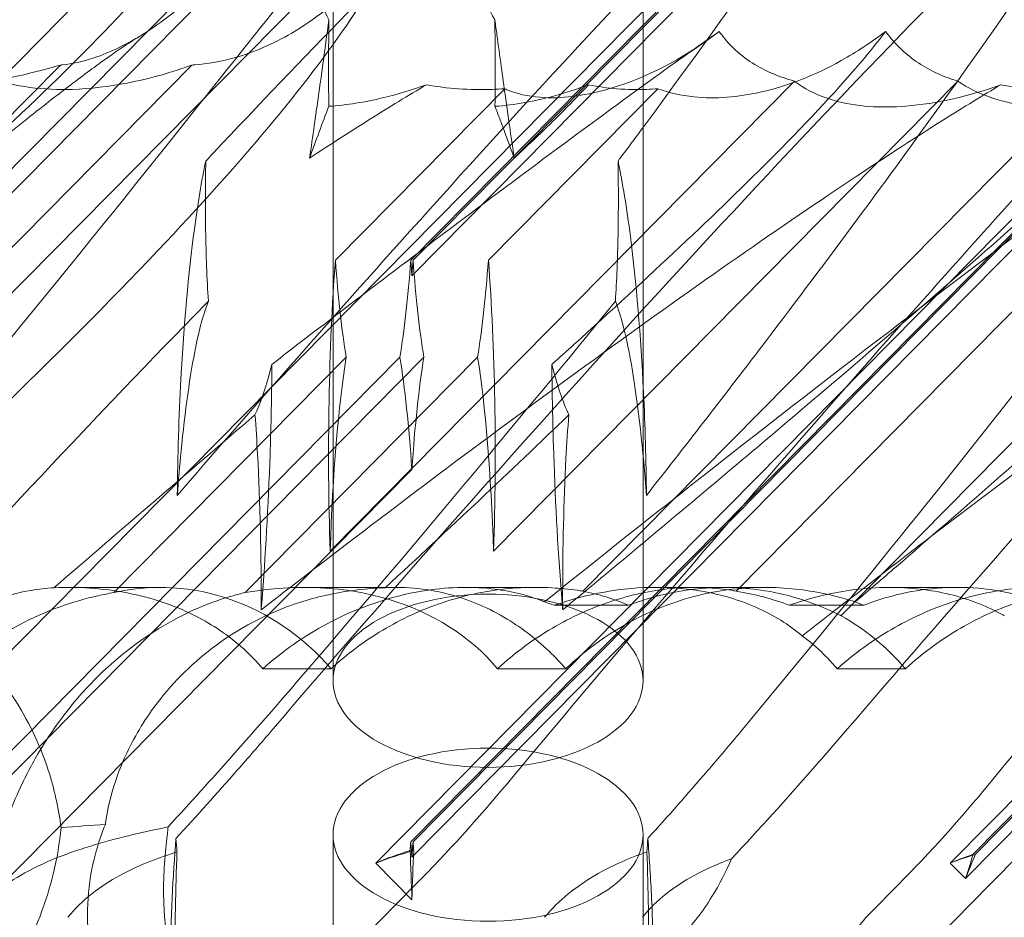
# Model space of a CAD drawing. Units: millimetres. Extents: x -3816 to 6238, y 6741 to 16496.
# Drawn here: x 1042 to 1093, y 10711 to 10757 of the extents above; entities that cross this region are included whole.
import ezdxf

# ---------------------------------------------------------------- set-up
doc = ezdxf.new("R2010")
doc.units = ezdxf.units.MM

# ---------------------------------------------------------------- blocks, each defined once
blk = doc.blocks.new('A$C14E317D6')
at = {"color": 0, "linetype": 'Continuous', "lineweight": 0}
for p, q in [((1062.216, 10743.849), (1095.176, 10777.203)), ((1062.216, 10713.849), (1124.822, 10777.203)), ((1090.779, 10712.753), (1154.469, 10777.203)), ((1058.147, 10771.899), (1058.147, 10722.952)), ((1054.864, 10767.996), (1001.057, 10713.547)), ((1084.51, 10767.996), (1030.703, 10713.547)), ((1114.157, 10767.996), (1060.349, 10713.547)), ((1062.158, 10744.642), (1084.783, 10767.537)), ((1062.158, 10714.642), (1114.429, 10767.537)), ((1084.898, 10767.537), (1062.273, 10744.642)), ((1114.544, 10767.537), (1062.273, 10714.642)), ((1007.95, 10708.936), (1062.216, 10763.849)), ((1056.31, 10764.288), (1008.016, 10715.418)), ((1057.539, 10764.288), (1009.245, 10715.418)), ((1074.147, 10722.952), (1074.147, 10759.247)), ((1132.398, 10756.454), (1089.996, 10713.547)), ((1091.17, 10714), (1132.34, 10755.661)), ((1132.455, 10755.661), (1091.284, 10714)), ((1017.179, 10727.501), (1044.073, 10754.715)), ((1023.964, 10727.501), (1050.857, 10754.715)), ((1057.998, 10729.642), (1081.954, 10753.884)), ((1090.389, 10753.884), (1066.433, 10729.642)), ((1084.354, 10726.312), (1111.6, 10753.884)), ((1067.007, 10753.487), (1058.266, 10744.642)), ((1066.165, 10744.642), (1074.906, 10753.487)), ((1096.653, 10753.487), (1071.046, 10727.574)), ((1078.945, 10727.574), (1104.552, 10753.487)), ((1061.601, 10739.642), (1037.663, 10715.418)), ((1062.83, 10739.642), (1038.892, 10715.418)), ((1046.825, 10727.501), (1058.823, 10739.642)), ((1053.61, 10727.501), (1065.608, 10739.642)), ((1037.597, 10708.936), (1062.216, 10733.849)), ((1049.228, 10727.77), (1044.486, 10727.77)), ((1061.411, 10727.77), (1056.669, 10727.77)), ((1068.603, 10727.77), (1065.008, 10727.77)), ((1078.316, 10727.77), (1074.836, 10727.77)), ((1080.418, 10727.77), (1078.316, 10727.77)), ((1090.354, 10727.77), (1086.874, 10727.77)), ((1069.561, 10726.846), (1073.396, 10726.846)), ((1081.696, 10726.846), (1085.531, 10726.846)), ((1058.045, 10723.575), (1054.52, 10723.575)), ((1070.16, 10723.575), (1066.635, 10723.575)), ((1087.691, 10723.575), (1084.167, 10723.575)), ((1058.147, 10715.014), (1058.147, 10661.425)), ((1074.147, 10660.349), (1074.147, 10715.014)), ((1060.349, 10713.547), (1062.216, 10711.658)), ((1089.996, 10713.547), (1090.779, 10712.753)), ((1055.902, 10705.86), (1062.404, 10712.439)), ((1085.548, 10705.86), (1092.05, 10712.439)), ((1087.321, 10712.439), (1085.834, 10710.935))]:
    blk.add_line(p, q, dxfattribs=at)
for centre, major_axis, ratio, start_param, end_param in [((1060.212, 10754.642), (0, -18.835), 0.121923, 4.584069, 4.821864), ((1064.219, 10754.642), (0, -18.835), 0.121923, 1.461322, 1.699116), ((1060.212, 10734.642), (0, -18.835), 0.121923, 4.152703, 4.98107), ((1060.212, 10754.642), (0, -18.835), 0.121923, 5.272075, 5.633676), ((1060.212, 10754.642), (0, -18.835), 0.121923, 0.649509, 1.01111), ((1060.212, 10734.642), (0, -18.835), 0.121923, 2.081518, 2.130483), ((1064.219, 10734.642), (0, -18.835), 0.121923, 4.152703, 4.201667), ((1064.219, 10754.642), (0, -18.835), 0.121923, 5.272075, 5.633676), ((1064.219, 10754.642), (0, -18.835), 0.121923, 0.649509, 1.01111), ((1064.219, 10734.642), (0, -18.835), 0.121923, 1.302115, 2.130483), ((1060.212, 10724.642), (0, -18.835), 0.121923, 3.791102, 4.443708), ((1060.212, 10724.642), (0, -18.835), 0.121923, 2.081518, 2.492084), ((1064.219, 10724.642), (0, -18.835), 0.121923, 3.791102, 4.201667), ((1064.219, 10724.642), (0, -18.835), 0.121923, 1.839478, 2.492084), ((1049.287, 10713.586), (0.247, -14.183), 0.873709, 2.33687, 3.321564), ((1053.293, 10713.586), (-14.245, -8.737), 0.784388, 3.259244, 4.243939), ((1069.051, 10713.586), (0.247, -14.183), 0.873709, 2.763453, 2.959963), ((1073.058, 10713.586), (-14.245, -8.737), 0.784388, 3.685828, 3.882338), ((1078.933, 10713.586), (0.247, -14.183), 0.873709, 2.33687, 2.668958), ((1051.971, 10704.642), (0, -18.835), 0.121923, 4.141306, 4.874834), ((1060.212, 10724.642), (0, -18.835), 0.121923, 0.983029, 1.01111), ((1060.212, 10704.642), (0, -18.835), 0.121923, 2.081518, 2.130483), ((1064.219, 10704.642), (0, -18.835), 0.121923, 4.152703, 4.201667), ((1064.219, 10724.642), (0, -18.835), 0.121923, 5.272075, 5.300157), ((1072.46, 10704.642), (0, -18.835), 0.121923, 1.968424, 2.141879), ((1060.106, 10705.237), (-0.098, -21.012), 0.103948, 1.881833, 2.011867), ((1064.325, 10705.237), (0.098, -21.012), 0.103948, 4.271319, 4.401352)]:
    blk.add_ellipse(centre, major_axis=major_axis, ratio=ratio, start_param=start_param, end_param=end_param, dxfattribs=at)
for centre in [(1066.147, 10722.952), (1066.147, 10715.014)]:
    blk.add_ellipse(centre, major_axis=(8, 0), ratio=0.558357, dxfattribs=at)
for points, knots in [([(1003.184, 10753.06), (1005.231, 10754.961), (1007.265, 10756.829), (1011.225, 10760.418), (1013.158, 10762.147), (1016.844, 10765.391), (1018.606, 10766.917), (1021.937, 10769.746), (1023.517, 10771.06), (1026.491, 10773.47), (1027.895, 10774.576), (1030.563, 10776.599), (1031.83, 10777.521), (1034.376, 10779.257), (1035.644, 10780.063), (1038.441, 10781.587), (1040.031, 10782.344), (1043.213, 10783.221), (1044.57, 10783.461), (1046.139, 10783.508), (1046.29, 10783.51), (1046.442, 10783.51)], [0, 0, 0, 0, 8.700412, 8.700412, 17.185778, 17.185778, 25.238913, 25.238913, 32.876423, 32.876423, 40.184787, 40.184787, 47.372228, 47.372228, 55.007804, 55.007804, 62.973734, 62.973734, 67.799582, 67.799582, 68.313339, 68.313339, 68.313339, 68.313339]), ([(1050.11, 10732.514), (1053.778, 10736.754), (1057.455, 10740.936), (1066.614, 10751.174), (1072.072, 10757.11), (1082.542, 10768.032), (1087.49, 10772.921), (1093.795, 10778.475), (1095.733, 10780.021), (1098.252, 10781.695), (1099.057, 10782.135), (1099.705, 10782.374)], [8.067571, 8.067571, 8.067571, 8.067571, 24.936648, 24.936648, 50.689663, 50.689663, 77.90269, 77.90269, 92.835732, 92.835732, 101.907358, 101.907358, 101.907358, 101.907358]), ([(1067.142, 10717.661), (1075.041, 10727.139), (1083.279, 10736.677), (1093.806, 10748.425), (1096.359, 10751.238), (1104.591, 10760.171), (1110.084, 10765.915), (1118.831, 10774.453), (1122.263, 10777.553), (1126.714, 10780.978), (1128.119, 10781.873), (1129.16, 10782.3)], [-117.832992, -117.832992, -117.832992, -117.832992, -81.025028, -81.025028, -69.116295, -69.116295, -41.905254, -41.905254, -20.065691, -20.065691, -6.188481, -6.188481, -6.188481, -6.188481]), ([(1105.279, 10782.586), (1106.315, 10782.586), (1106.492, 10781.546), (1105.176, 10777.386), (1103.521, 10774.124), (1098.17, 10765.139), (1094.118, 10759.092), (1086.557, 10748.549), (1083.424, 10744.329), (1078.249, 10737.549), (1076.306, 10735.042), (1074.321, 10732.514)], [0, 0, 0, 0, 20.311983, 20.311983, 42.908114, 42.908114, 71.119089, 71.119089, 88.558666, 88.558666, 98.556752, 98.556752, 98.556752, 98.556752]), ([(1135.635, 10782.3), (1135.822, 10782.075), (1135.9, 10781.718), (1135.815, 10780.337), (1135.391, 10779.016), (1133.169, 10774.028), (1130.484, 10769.419), (1123.508, 10758.727), (1119.25, 10752.688), (1107.801, 10737.257), (1100.049, 10727.426), (1092.027, 10717.661)], [-112.520967, -112.520967, -112.520967, -112.520967, -105.158522, -105.158522, -91.517936, -91.517936, -64.78478, -64.78478, -38.224865, -38.224865, 0, 0, 0, 0]), ([(1058.147, 10781.575), (1058.842, 10781.149), (1059.499, 10780.653), (1060.868, 10779.385), (1061.552, 10778.565), (1062.676, 10776.802), (1063.126, 10775.848), (1063.788, 10773.875), (1064, 10772.842), (1064.202, 10770.773), (1064.185, 10769.727), (1063.971, 10767.721), (1063.769, 10766.755), (1063.265, 10764.965), (1062.959, 10764.138), (1062.276, 10762.53), (1061.892, 10761.761), (1060.96, 10760.041), (1060.396, 10759.117), (1059.527, 10757.778), (1059.251, 10757.365), (1058.967, 10756.95)], [8.05514, 8.05514, 8.05514, 8.05514, 10.636992, 10.636992, 13.967698, 13.967698, 17.282557, 17.282557, 20.663367, 20.663367, 24.161791, 24.161791, 27.764959, 27.764959, 31.484312, 31.484312, 35.674386, 35.674386, 41.326658, 41.326658, 43.844517, 43.844517, 43.844517, 43.844517]), ([(1072.854, 10749.757), (1073.303, 10750.358), (1073.746, 10750.954), (1079.107, 10758.197), (1083.357, 10764.298), (1087.852, 10771.465), (1089.025, 10773.496), (1090.482, 10776.481), (1090.866, 10777.536), (1090.975, 10778.957), (1090.698, 10779.315), (1090.073, 10779.315)], [21.958499, 21.958499, 21.958499, 21.958499, 24.582944, 24.582944, 54.104196, 54.104196, 68.619617, 68.619617, 80.947204, 80.947204, 93.272158, 93.272158, 93.272158, 93.272158]), ([(1079.187, 10720.334), (1084.435, 10726.65), (1089.535, 10732.957), (1099.551, 10745.755), (1104.44, 10752.263), (1111.94, 10762.812), (1114.807, 10767.086), (1118.48, 10773.134), (1119.607, 10775.234), (1120.492, 10777.58), (1120.627, 10778.227), (1120.484, 10779.096), (1120.207, 10779.315), (1119.719, 10779.315)], [0, 0, 0, 0, 24.957101, 24.957101, 52.68589, 52.68589, 75.289184, 75.289184, 92.16737, 92.16737, 101.781967, 101.781967, 111.396363, 111.396363, 111.396363, 111.396363]), ([(1107.668, 10775.116), (1107.123, 10774.698), (1106.557, 10774.251), (1102.795, 10771.197), (1099.102, 10767.841), (1089.491, 10758.508), (1083.32, 10752.07), (1069.746, 10737.351), (1062.214, 10728.84), (1054.934, 10720.334)], [24.515525, 24.515525, 24.515525, 24.515525, 28.26308, 28.26308, 48.616485, 48.616485, 77.318118, 77.318118, 110.681775, 110.681775, 110.681775, 110.681775]), ([(1032.83, 10753.06), (1034.877, 10754.961), (1036.911, 10756.829), (1040.871, 10760.418), (1042.804, 10762.147), (1046.49, 10765.391), (1048.252, 10766.917), (1051.44, 10769.624), (1052.884, 10770.827), (1054.279, 10771.963)], [0, 0, 0, 0, 8.700412, 8.700412, 17.185778, 17.185778, 25.238913, 25.238913, 32.201055, 32.201055, 32.201055, 32.201055]), ([(1044.073, 10754.715), (1044.111, 10754.718), (1044.15, 10754.721), (1044.667, 10754.77), (1045.209, 10754.882), (1046.646, 10755.359), (1047.55, 10755.799), (1049.548, 10757.069), (1050.635, 10757.972), (1052.892, 10760.292), (1054.014, 10761.817), (1055.723, 10764.743), (1056.357, 10766.125), (1057.325, 10768.557), (1057.668, 10769.579), (1058.126, 10770.868), (1058.273, 10771.261), (1058.533, 10771.836), (1058.647, 10772.031), (1058.754, 10772.144)], [0.906726, 0.906726, 0.906726, 0.906726, 0.930119, 0.930119, 1.210558, 1.210558, 1.61174, 1.61174, 2.116237, 2.116237, 2.776149, 2.776149, 3.352719, 3.352719, 3.873466, 3.873466, 4.178759, 4.178759, 4.456226, 4.456226, 4.456226, 4.456226]), ([(1050.857, 10754.715), (1050.91, 10754.718), (1050.962, 10754.721), (1051.656, 10754.77), (1052.333, 10754.882), (1054.046, 10755.359), (1055.058, 10755.799), (1057.221, 10757.069), (1058.344, 10757.972), (1060.593, 10760.292), (1061.644, 10761.817), (1063.071, 10764.743), (1063.512, 10766.125), (1063.958, 10768.557), (1063.995, 10769.579), (1063.874, 10770.868), (1063.792, 10771.261), (1063.589, 10771.836), (1063.473, 10772.031), (1063.347, 10772.144)], [0.906726, 0.906726, 0.906726, 0.906726, 0.930119, 0.930119, 1.210558, 1.210558, 1.61174, 1.61174, 2.116237, 2.116237, 2.776149, 2.776149, 3.352719, 3.352719, 3.873466, 3.873466, 4.178759, 4.178759, 4.456226, 4.456226, 4.456226, 4.456226]), ([(1057.935, 10757.052), (1057.645, 10757.585), (1057.435, 10758.15), (1056.94, 10760.08), (1056.906, 10761.597), (1057.31, 10765.138), (1057.898, 10767.315), (1058.792, 10769.468), (1058.795, 10769.477), (1058.799, 10769.485)], [-3.099659, -3.099659, -3.099659, -3.099659, -2.799338, -2.799338, -2.097182, -2.097182, -1.201263, -1.201263, -1.197838, -1.197838, -1.197838, -1.197838]), ([(1066.497, 10757.052), (1066.181, 10757.585), (1065.932, 10758.15), (1065.275, 10760.08), (1065.069, 10761.597), (1064.98, 10765.138), (1065.197, 10767.315), (1065.63, 10769.468), (1065.631, 10769.477), (1065.633, 10769.485)], [-3.099659, -3.099659, -3.099659, -3.099659, -2.799338, -2.799338, -2.097182, -2.097182, -1.201263, -1.201263, -1.197838, -1.197838, -1.197838, -1.197838]), ([(1032.83, 10753.06), (1036.759, 10756.71), (1040.194, 10759.638), (1045.971, 10763.954), (1048.133, 10765.222), (1050.768, 10766.255), (1051.566, 10766.364), (1052.231, 10766.134), (1052.413, 10766.024), (1052.574, 10765.722), (1052.612, 10765.607), (1052.641, 10765.353), (1052.64, 10765.231), (1052.608, 10764.961), (1052.579, 10764.822), (1052.484, 10764.483), (1052.41, 10764.284), (1052.047, 10763.434), (1051.574, 10762.645), (1050.007, 10760.473), (1048.721, 10758.946), (1043.597, 10753.531), (1039.436, 10749.718), (1028.09, 10739.726), (1021.24, 10733.91), (1014.099, 10727.754)], [4.634078, 4.634078, 4.634078, 4.634078, 6.793872, 6.793872, 8.891779, 8.891779, 10.345777, 10.345777, 10.858696, 10.858696, 11.082023, 11.082023, 11.254541, 11.254541, 11.428064, 11.428064, 11.676888, 11.676888, 12.567912, 12.567912, 13.801165, 13.801165, 16.215927, 16.215927, 19.082552, 19.082552, 19.082552, 19.082552]), ([(1026.621, 10722.874), (1034.731, 10732.306), (1042.011, 10741.165), (1052.612, 10754.365), (1056.085, 10758.802), (1060.302, 10763.954), (1061.425, 10765.222), (1062.627, 10766.255), (1062.925, 10766.364), (1063.112, 10766.134), (1063.153, 10766.024), (1063.154, 10765.722), (1063.146, 10765.607), (1063.111, 10765.353), (1063.089, 10765.231), (1063.03, 10764.961), (1062.995, 10764.822), (1062.901, 10764.483), (1062.839, 10764.284), (1062.555, 10763.434), (1062.236, 10762.645), (1061.183, 10760.473), (1060.321, 10758.946), (1056.651, 10753.531), (1053.441, 10749.718), (1043.971, 10739.726), (1037.881, 10733.91), (1031.186, 10727.754)], [0, 0, 0, 0, 3.809464, 3.809464, 6.793872, 6.793872, 8.891779, 8.891779, 10.345777, 10.345777, 10.858696, 10.858696, 11.082023, 11.082023, 11.254541, 11.254541, 11.428064, 11.428064, 11.676888, 11.676888, 12.567912, 12.567912, 13.801165, 13.801165, 16.215927, 16.215927, 19.082552, 19.082552, 19.082552, 19.082552]), ([(1067.125, 10765.565), (1066.579, 10765.043), (1066.026, 10764.511), (1061.217, 10759.84), (1056.651, 10755.151), (1051.843, 10750.04), (1051.71, 10749.899), (1051.577, 10749.757)], [45.766211, 45.766211, 45.766211, 45.766211, 48.616485, 48.616485, 70.316748, 70.316748, 70.932376, 70.932376, 70.932376, 70.932376]), ([(1123.394, 10762.633), (1121.809, 10761.074), (1120.183, 10759.441), (1112.9, 10752.007), (1106.929, 10745.596), (1095.489, 10732.92), (1089.97, 10726.631), (1084.58, 10720.334)], [-60.199764, -60.199764, -60.199764, -60.199764, -52.173653, -52.173653, -24.883885, -24.883885, 0, 0, 0, 0]), ([(1066.497, 10757.052), (1066.535, 10756.771), (1066.571, 10756.506), (1066.676, 10755.739), (1066.75, 10755.194), (1066.826, 10754.642)], [149.32507, 149.32507, 149.32507, 149.32507, 150.337205, 150.337205, 152.538511, 152.538511, 152.538511, 152.538511]), ([(1054.99, 10739.274), (1058.583, 10742.041), (1062.166, 10744.76), (1067.616, 10748.841), (1069.637, 10750.341), (1073.271, 10753.012), (1074.926, 10754.218), (1076.998, 10755.694), (1077.549, 10756.083), (1078.074, 10756.448)], [17.581489, 17.581489, 17.581489, 17.581489, 31.626171, 31.626171, 40.184515, 40.184515, 47.969599, 47.969599, 50.939135, 50.939135, 50.939135, 50.939135]), ([(1078.074, 10756.448), (1077.901, 10756.315), (1077.727, 10756.185), (1075.797, 10754.796), (1073.941, 10753.911), (1071.081, 10753.12), (1069.909, 10752.963), (1068.202, 10753.099), (1067.623, 10753.231), (1067.075, 10753.458), (1067.041, 10753.472), (1067.007, 10753.487)], [31.409269, 31.409269, 31.409269, 31.409269, 32.004381, 32.004381, 37.928049, 37.928049, 41.890376, 41.890376, 44.221704, 44.221704, 44.379938, 44.379938, 44.379938, 44.379938]), ([(1069.058, 10727.024), (1071.147, 10728.699), (1073.236, 10730.362), (1082.469, 10737.652), (1089.078, 10742.706), (1096.811, 10748.504), (1098.889, 10750.049), (1102.545, 10752.74), (1104.173, 10753.928), (1106.38, 10755.507), (1107.07, 10755.996), (1107.72, 10756.448)], [12.006324, 12.006324, 12.006324, 12.006324, 20.019618, 20.019618, 47.603436, 47.603436, 58.023848, 58.023848, 67.051302, 67.051302, 71.426491, 71.426491, 71.426491, 71.426491]), ([(1086.66, 10756.448), (1086.34, 10756.02), (1085.972, 10755.559), (1084.335, 10753.601), (1082.733, 10751.886), (1077.969, 10747.087), (1074.362, 10743.721), (1070.2, 10739.957), (1069.822, 10739.616), (1069.441, 10739.274)], [13.99271, 13.99271, 13.99271, 13.99271, 17.4543, 17.4543, 27.941096, 27.941096, 45.319139, 45.319139, 47.038984, 47.038984, 47.038984, 47.038984]), ([(1074.906, 10753.487), (1075.488, 10753.28), (1076.11, 10753.141), (1077.892, 10752.957), (1079.06, 10753.059), (1081.566, 10753.62), (1082.988, 10754.17), (1085.172, 10755.387), (1085.937, 10755.892), (1086.66, 10756.448)], [15.706363, 15.706363, 15.706363, 15.706363, 18.476921, 18.476921, 23.197637, 23.197637, 28.917282, 28.917282, 32.190042, 32.190042, 32.190042, 32.190042]), ([(1116.307, 10756.448), (1115.986, 10756.02), (1115.619, 10755.559), (1113.982, 10753.601), (1112.379, 10751.886), (1107.151, 10746.619), (1102.576, 10742.375), (1093.969, 10734.705), (1090.623, 10731.781), (1086.51, 10728.235), (1085.807, 10727.631), (1085.1, 10727.024)], [13.99271, 13.99271, 13.99271, 13.99271, 17.4543, 17.4543, 27.941096, 27.941096, 48.035335, 48.035335, 59.795149, 59.795149, 62.200583, 62.200583, 62.200583, 62.200583]), ([(1048.114, 10756.164), (1047.954, 10756.067), (1047.684, 10755.897), (1046.983, 10755.428), (1046.537, 10755.116), (1045.456, 10754.334), (1044.8, 10753.843), (1043.295, 10752.685), (1042.429, 10752), (1040.508, 10750.448), (1039.438, 10749.565), (1037.115, 10747.614), (1035.849, 10746.532), (1034.075, 10744.994), (1033.594, 10744.574), (1033.108, 10744.149)], [0, 0, 0, 0, 3.470261, 3.470261, 7.234032, 7.234032, 11.623754, 11.623754, 16.594102, 16.594102, 22.121517, 22.121517, 28.1895, 28.1895, 30.421523, 30.421523, 30.421523, 30.421523]), ([(1044.073, 10754.715), (1043.884, 10754.66), (1043.696, 10754.606), (1041.151, 10753.905), (1038.813, 10753.519), (1035.011, 10753.41), (1033.375, 10753.574), (1031.216, 10754.322), (1030.511, 10754.678), (1029.678, 10755.326), (1029.483, 10755.5), (1029.3, 10755.685)], [-5.568653, -5.568653, -5.568653, -5.568653, -5.49759, -5.49759, -4.610046, -4.610046, -3.887731, -3.887731, -3.506744, -3.506744, -3.37925, -3.37925, -3.37925, -3.37925]), ([(1050.857, 10754.715), (1050.706, 10754.66), (1050.555, 10754.606), (1048.5, 10753.905), (1046.526, 10753.519), (1043.216, 10753.41), (1041.75, 10753.574), (1039.753, 10754.322), (1039.087, 10754.678), (1038.275, 10755.326), (1038.082, 10755.5), (1037.9, 10755.685)], [-5.568653, -5.568653, -5.568653, -5.568653, -5.49759, -5.49759, -4.610046, -4.610046, -3.887731, -3.887731, -3.506744, -3.506744, -3.37925, -3.37925, -3.37925, -3.37925]), ([(1081.954, 10753.884), (1081.756, 10753.938), (1081.562, 10753.998), (1080.627, 10754.322), (1079.922, 10754.678), (1079.089, 10755.326), (1078.893, 10755.5), (1078.71, 10755.685)], [-3.9848139, -3.9848139, -3.9848139, -3.9848139, -3.8877308, -3.8877308, -3.5067444, -3.5067444, -3.3792504, -3.3792504, -3.3792504, -3.3792504]), ([(1090.389, 10753.884), (1090.208, 10753.938), (1090.029, 10753.998), (1089.164, 10754.322), (1088.498, 10754.678), (1087.686, 10755.326), (1087.493, 10755.5), (1087.31, 10755.685)], [-3.9848139, -3.9848139, -3.9848139, -3.9848139, -3.8877308, -3.8877308, -3.5067444, -3.5067444, -3.3792504, -3.3792504, -3.3792504, -3.3792504]), ([(1056.935, 10749.913), (1057.018, 10750.475), (1057.099, 10751.038), (1057.179, 10751.599), (1057.317, 10752.562), (1057.464, 10753.616), (1057.605, 10754.642)], [124.001114, 124.001114, 124.001114, 124.001114, 126.302899, 126.302899, 126.302899, 130.252023, 130.252023, 130.252023, 130.252023]), ([(1066.826, 10754.642), (1066.966, 10753.626), (1067.111, 10752.587), (1067.252, 10751.599), (1067.332, 10751.039), (1067.414, 10750.476), (1067.497, 10749.913)], [152.538511, 152.538511, 152.538511, 152.538511, 156.59049, 156.59049, 156.59049, 158.8884, 158.8884, 158.8884, 158.8884]), ([(1062.971, 10753.701), (1062.051, 10753.159), (1061.049, 10752.544), (1059.045, 10751.283), (1058.023, 10750.626), (1056.935, 10749.913)], [13.183221, 13.183221, 13.183221, 13.183221, 18.126039, 18.126039, 22.585807, 22.585807, 22.585807, 22.585807]), ([(1057.93, 10752.584), (1058.862, 10752.65), (1059.802, 10752.807), (1061.468, 10753.204), (1062.227, 10753.433), (1062.971, 10753.701)], [-53.372127, -53.372127, -53.372127, -53.372127, -50.042031, -50.042031, -47.236769, -47.236769, -47.236769, -47.236769]), ([(1067.007, 10753.487), (1066.79, 10753.475), (1066.576, 10753.465), (1065.182, 10753.425), (1064.034, 10753.494), (1062.971, 10753.701)], [-4.6998666, -4.6998666, -4.6998666, -4.6998666, -4.6100458, -4.6100458, -4.1098969, -4.1098969, -4.1098969, -4.1098969]), ([(1092.617, 10753.701), (1091.698, 10753.159), (1090.696, 10752.544), (1086.535, 10749.925), (1082.662, 10747.343), (1073.63, 10741.019), (1068.797, 10737.498), (1064.016, 10733.914), (1064.006, 10733.907), (1063.997, 10733.9)], [13.183221, 13.183221, 13.183221, 13.183221, 18.126039, 18.126039, 32.702012, 32.702012, 47.564893, 47.564893, 47.59469, 47.59469, 47.59469, 47.59469]), ([(1071.337, 10753.701), (1070.741, 10753.475), (1070.138, 10753.278), (1068.558, 10752.85), (1067.532, 10752.658), (1066.502, 10752.584)], [-6.147628, -6.147628, -6.147628, -6.147628, -4.183959, -4.183959, -1.036763, -1.036763, -1.036763, -1.036763]), ([(1067.497, 10749.913), (1068.47, 10750.818), (1069.321, 10751.634), (1070.524, 10752.837), (1070.96, 10753.29), (1071.337, 10753.701)], [14.231858, 14.231858, 14.231858, 14.231858, 21.19858, 21.19858, 25.880634, 25.880634, 25.880634, 25.880634]), ([(1074.906, 10753.487), (1074.719, 10753.475), (1074.532, 10753.465), (1073.319, 10753.425), (1072.3, 10753.494), (1071.337, 10753.701)], [-4.6998666, -4.6998666, -4.6998666, -4.6998666, -4.6100458, -4.6100458, -4.1098969, -4.1098969, -4.1098969, -4.1098969]), ([(1078.732, 10733.9), (1080.137, 10735.083), (1081.522, 10736.254), (1088.24, 10741.965), (1092.712, 10745.854), (1098.215, 10750.884), (1099.89, 10752.506), (1100.983, 10753.701)], [20.094127, 20.094127, 20.094127, 20.094127, 26.097913, 26.097913, 49.85107, 49.85107, 65.559574, 65.559574, 65.559574, 65.559574]), ([(1081.954, 10753.884), (1082.084, 10753.785), (1082.221, 10753.69), (1082.85, 10753.298), (1083.388, 10753.066), (1085.142, 10752.556), (1086.445, 10752.494), (1089.293, 10752.719), (1090.977, 10753.111), (1092.617, 10753.701)], [-56.616696, -56.616696, -56.616696, -56.616696, -56.041412, -56.041412, -54.080203, -54.080203, -50.058283, -50.058283, -44.995582, -44.995582, -44.995582, -44.995582]), ([(1100.983, 10753.701), (1099.812, 10753.257), (1098.619, 10752.928), (1096.055, 10752.511), (1094.557, 10752.461), (1092.469, 10752.891), (1091.823, 10753.103), (1090.925, 10753.547), (1090.65, 10753.707), (1090.389, 10753.884)], [-32.222574, -32.222574, -32.222574, -32.222574, -27.828979, -27.828979, -22.609812, -22.609812, -20.169032, -20.169032, -19.013126, -19.013126, -19.013126, -19.013126]), ([(1096.653, 10753.487), (1096.437, 10753.475), (1096.222, 10753.465), (1094.829, 10753.425), (1093.681, 10753.494), (1092.617, 10753.701)], [-4.6998666, -4.6998666, -4.6998666, -4.6998666, -4.6100458, -4.6100458, -4.1098969, -4.1098969, -4.1098969, -4.1098969]), ([(1066.502, 10752.584), (1066.584, 10752.375), (1066.668, 10752.159), (1066.997, 10751.285), (1067.246, 10750.591), (1067.497, 10749.913)], [-105.270124, -105.270124, -105.270124, -105.270124, -102.985189, -102.985189, -96.282358, -96.282358, -96.282358, -96.282358]), ([(1051.577, 10749.757), (1051.366, 10748.759), (1051.168, 10747.582), (1050.685, 10743.98), (1050.449, 10741.343), (1050.192, 10736.581), (1050.128, 10734.551), (1050.11, 10732.514)], [-60.932049, -60.932049, -60.932049, -60.932049, -56.150403, -56.150403, -47.997594, -47.997594, -42.349419, -42.349419, -42.349419, -42.349419]), ([(1051.577, 10749.757), (1051.555, 10748.526), (1051.554, 10747.326), (1051.593, 10744.924), (1051.638, 10743.692), (1051.712, 10742.531)], [75.161429, 75.161429, 75.161429, 75.161429, 78.723464, 78.723464, 82.612676, 82.612676, 82.612676, 82.612676]), ([(1072.719, 10742.531), (1072.787, 10743.599), (1072.832, 10744.746), (1072.878, 10747.186), (1072.877, 10748.469), (1072.854, 10749.757)], [50.202791, 50.202791, 50.202791, 50.202791, 54.600624, 54.600624, 59.208271, 59.208271, 59.208271, 59.208271]), ([(1074.321, 10732.514), (1074.305, 10734.316), (1074.253, 10736.105), (1074.028, 10740.768), (1073.795, 10743.511), (1073.305, 10747.328), (1073.09, 10748.643), (1072.854, 10749.757)], [-67.767368, -67.767368, -67.767368, -67.767368, -62.226235, -62.226235, -52.783824, -52.783824, -46.915717, -46.915717, -46.915717, -46.915717]), ([(1051.712, 10742.531), (1051.482, 10741.962), (1051.264, 10741.163), (1050.764, 10738.728), (1050.507, 10736.877), (1050.233, 10734.061), (1050.168, 10733.299), (1050.11, 10732.514)], [61.229999, 61.229999, 61.229999, 61.229999, 66.176679, 66.176679, 73.6596, 73.6596, 76.294559, 76.294559, 76.294559, 76.294559]), ([(1074.321, 10732.514), (1074.278, 10733.103), (1074.231, 10733.68), (1073.969, 10736.551), (1073.692, 10738.611), (1073.158, 10741.204), (1072.942, 10741.982), (1072.719, 10742.531)], [30.962927, 30.962927, 30.962927, 30.962927, 32.858415, 32.858415, 40.639031, 40.639031, 45.423731, 45.423731, 45.423731, 45.423731]), ([(1054.117, 10736.67), (1054.183, 10736.806), (1054.249, 10736.956), (1054.546, 10737.696), (1054.772, 10738.434), (1054.99, 10739.274)], [101.523674, 101.523674, 101.523674, 101.523674, 102.881505, 102.881505, 107.745719, 107.745719, 107.745719, 107.745719]), ([(1054.897, 10734.642), (1054.919, 10735.285), (1054.937, 10735.93), (1054.972, 10737.466), (1054.985, 10738.37), (1054.99, 10739.274)], [-98.729055, -98.729055, -98.729055, -98.729055, -96.766768, -96.766768, -94.053544, -94.053544, -94.053544, -94.053544]), ([(1069.441, 10739.274), (1069.577, 10738.748), (1069.716, 10738.268), (1070.015, 10737.359), (1070.168, 10736.972), (1070.314, 10736.67)], [18.489442, 18.489442, 18.489442, 18.489442, 21.611061, 21.611061, 25.153844, 25.153844, 25.153844, 25.153844]), ([(1069.441, 10739.274), (1069.444, 10738.712), (1069.451, 10738.152), (1069.476, 10736.621), (1069.501, 10735.632), (1069.534, 10734.642)], [-13.09658, -13.09658, -13.09658, -13.09658, -11.33303, -11.33303, -8.222676, -8.222676, -8.222676, -8.222676]), ([(1054.434, 10726.608), (1054.445, 10729.414), (1054.387, 10732.175), (1054.213, 10735.336), (1054.169, 10736.016), (1054.117, 10736.67)], [31.499682, 31.499682, 31.499682, 31.499682, 39.690327, 39.690327, 41.998263, 41.998263, 41.998263, 41.998263]), ([(1070.314, 10736.67), (1070.257, 10735.945), (1070.209, 10735.189), (1070.051, 10732.196), (1069.999, 10729.804), (1069.996, 10727.165), (1069.997, 10726.887), (1069.998, 10726.608)], [64.745664, 64.745664, 64.745664, 64.745664, 67.26615, 67.26615, 74.46777, 74.46777, 75.3126, 75.3126, 75.3126, 75.3126]), ([(1054.434, 10726.608), (1054.444, 10726.732), (1054.454, 10726.857), (1054.464, 10726.982), (1054.659, 10729.366), (1054.808, 10731.986), (1054.897, 10734.642)], [-0.424087, -0.424087, -0.424087, -0.424087, 0, 0, 0, 8.10413, 8.10413, 8.10413, 8.10413]), ([(1069.534, 10734.642), (1069.623, 10732.025), (1069.77, 10729.401), (1069.967, 10726.982), (1069.977, 10726.857), (1069.988, 10726.732), (1069.998, 10726.608)], [-8.222676, -8.222676, -8.222676, -8.222676, 0, 0, 0, 0.424258, 0.424258, 0.424258, 0.424258]), ([(1069.998, 10726.608), (1072.644, 10728.799), (1075.243, 10730.967), (1078.087, 10733.358), (1078.41, 10733.629), (1078.732, 10733.9)], [8.016327, 8.016327, 8.016327, 8.016327, 18.720016, 18.720016, 20.094127, 20.094127, 20.094127, 20.094127]), ([(1043.745, 10727.754), (1043.703, 10727.752), (1043.66, 10727.749), (1043.14, 10727.71), (1042.527, 10727.631), (1041.063, 10727.29), (1040.264, 10727.041), (1038.411, 10726.272), (1037.326, 10725.697), (1035.047, 10724.126), (1033.921, 10723.127), (1032.213, 10721.219), (1031.559, 10720.344), (1030.993, 10719.449), (1030.206, 10718.203), (1029.602, 10716.931), (1029.117, 10715.671), (1029.094, 10715.609), (1029.07, 10715.546)], [6.808223, 6.808223, 6.808223, 6.808223, 6.838917, 6.838917, 7.168203, 7.168203, 7.489185, 7.489185, 7.884391, 7.884391, 8.327882, 8.327882, 8.659941, 8.659941, 8.659941, 9.122051, 9.122051, 9.14637, 9.14637, 9.14637, 9.14637]), ([(1043.745, 10727.754), (1045.146, 10727.814), (1046.615, 10727.709), (1049.184, 10727.109), (1050.3, 10726.709), (1052.253, 10725.647), (1053.082, 10725.048), (1053.863, 10724.286), (1053.91, 10724.24), (1053.957, 10724.193)], [-4.6011, -4.6011, -4.6011, -4.6011, -3.947702, -3.947702, -3.450402, -3.450402, -3.031118, -3.031118, -3.003967, -3.003967, -3.003967, -3.003967]), ([(1060.832, 10727.754), (1060.768, 10727.752), (1060.703, 10727.749), (1059.928, 10727.71), (1059.123, 10727.631), (1057.366, 10727.29), (1056.473, 10727.041), (1054.494, 10726.272), (1053.395, 10725.697), (1051.171, 10724.126), (1050.122, 10723.127), (1048.604, 10721.219), (1048.052, 10720.344), (1047.61, 10719.449), (1046.995, 10718.203), (1046.604, 10716.931), (1046.415, 10715.671), (1046.407, 10715.609), (1046.398, 10715.546)], [6.808223, 6.808223, 6.808223, 6.808223, 6.838917, 6.838917, 7.168203, 7.168203, 7.489185, 7.489185, 7.884391, 7.884391, 8.327882, 8.327882, 8.659941, 8.659941, 8.659941, 9.122051, 9.122051, 9.14637, 9.14637, 9.14637, 9.14637]), ([(1054.52, 10723.575), (1055.531, 10724.477), (1056.646, 10725.256), (1059.468, 10726.764), (1061.142, 10727.313), (1063.97, 10727.784), (1065.185, 10727.822), (1067.268, 10727.6), (1068.1, 10727.391), (1068.89, 10727.093), (1068.975, 10727.059), (1069.058, 10727.024)], [14.320731, 14.320731, 14.320731, 14.320731, 18.004171, 18.004171, 23.05657, 23.05657, 26.973437, 26.973437, 30.307517, 30.307517, 30.726623, 30.726623, 30.726623, 30.726623]), ([(1071.046, 10727.574), (1070.947, 10727.59), (1070.847, 10727.605), (1070.311, 10727.68), (1069.872, 10727.723), (1068.92, 10727.776), (1068.384, 10727.778), (1067.301, 10727.724), (1066.755, 10727.667), (1065.117, 10727.404), (1064.028, 10727.103), (1061.935, 10726.27), (1060.929, 10725.736), (1059.532, 10724.799), (1059.085, 10724.464), (1058.449, 10723.936), (1058.244, 10723.757), (1058.045, 10723.575)], [54.547584, 54.547584, 54.547584, 54.547584, 54.850232, 54.850232, 56.170057, 56.170057, 57.795998, 57.795998, 59.421938, 59.421938, 62.67382, 62.67382, 65.925702, 65.925702, 67.551643, 67.551643, 68.355847, 68.355847, 68.355847, 68.355847]), ([(1060.832, 10727.754), (1061.922, 10727.814), (1063.095, 10727.709), (1065.232, 10727.109), (1066.189, 10726.709), (1067.941, 10725.647), (1068.718, 10725.048), (1069.493, 10724.286), (1069.54, 10724.24), (1069.586, 10724.193)], [-4.6011, -4.6011, -4.6011, -4.6011, -3.947702, -3.947702, -3.450402, -3.450402, -3.031118, -3.031118, -3.003967, -3.003967, -3.003967, -3.003967]), ([(1066.635, 10723.575), (1066.834, 10723.757), (1067.039, 10723.936), (1067.673, 10724.464), (1068.118, 10724.799), (1069.505, 10725.736), (1070.499, 10726.27), (1072.542, 10727.103), (1073.592, 10727.404), (1075.132, 10727.667), (1075.64, 10727.724), (1076.629, 10727.778), (1077.11, 10727.776), (1077.948, 10727.723), (1078.327, 10727.68), (1078.778, 10727.605), (1078.862, 10727.59), (1078.945, 10727.574)], [12.008887, 12.008887, 12.008887, 12.008887, 12.813091, 12.813091, 14.439032, 14.439032, 17.690913, 17.690913, 20.942795, 20.942795, 22.568736, 22.568736, 24.194677, 24.194677, 25.514501, 25.514501, 25.81715, 25.81715, 25.81715, 25.81715]), ([(1077.18, 10727.574), (1076.982, 10727.608), (1076.781, 10727.638), (1074.821, 10727.883), (1072.957, 10727.764), (1070.598, 10727.184), (1070.079, 10727.029), (1069.561, 10726.846)], [-17.458351, -17.458351, -17.458351, -17.458351, -16.890026, -16.890026, -11.932201, -11.932201, -10.536697, -10.536697, -10.536697, -10.536697]), ([(1085.1, 10727.024), (1084.275, 10727.285), (1083.371, 10727.504), (1081.347, 10727.777), (1080.287, 10727.81), (1077.917, 10727.611), (1076.594, 10727.319), (1073.885, 10726.284), (1072.482, 10725.502), (1070.813, 10724.166), (1070.481, 10723.877), (1070.16, 10723.575)], [4.614818, 4.614818, 4.614818, 4.614818, 7.962289, 7.962289, 11.473427, 11.473427, 15.772966, 15.772966, 20.384368, 20.384368, 21.576024, 21.576024, 21.576024, 21.576024]), ([(1073.396, 10726.846), (1074.363, 10727.215), (1075.362, 10727.479), (1077.466, 10727.788), (1078.573, 10727.814), (1080.159, 10727.65), (1080.669, 10727.569), (1081.696, 10727.339), (1082.215, 10727.191), (1083.227, 10726.833), (1083.722, 10726.623), (1084.246, 10726.366), (1084.3, 10726.339), (1084.354, 10726.312)], [35.162962, 35.162962, 35.162962, 35.162962, 38.302677, 38.302677, 41.685889, 41.685889, 43.187136, 43.187136, 44.688383, 44.688383, 46.18963, 46.18963, 46.363978, 46.363978, 46.363978, 46.363978]), ([(1092.789, 10726.312), (1092.74, 10726.339), (1092.691, 10726.366), (1092.216, 10726.623), (1091.755, 10726.833), (1090.791, 10727.191), (1090.287, 10727.339), (1089.271, 10727.569), (1088.76, 10727.65), (1087.149, 10727.814), (1085.997, 10727.788), (1083.784, 10727.479), (1082.722, 10727.215), (1081.696, 10726.846)], [9.942104, 9.942104, 9.942104, 9.942104, 10.116452, 10.116452, 11.617699, 11.617699, 13.118946, 13.118946, 14.620193, 14.620193, 18.003405, 18.003405, 21.14312, 21.14312, 21.14312, 21.14312]), ([(1084.167, 10723.575), (1084.668, 10724.022), (1085.195, 10724.439), (1086.648, 10725.457), (1087.612, 10726.002), (1089.738, 10726.938), (1090.912, 10727.307), (1093.363, 10727.764), (1094.619, 10727.826), (1096.708, 10727.634), (1097.521, 10727.45), (1098.39, 10727.15), (1098.552, 10727.088), (1098.705, 10727.024)], [4.053349, 4.053349, 4.053349, 4.053349, 6.068057, 6.068057, 9.376853, 9.376853, 13.062004, 13.062004, 17.012154, 17.012154, 20.125905, 20.125905, 20.885683, 20.885683, 20.885683, 20.885683]), ([(1085.531, 10726.846), (1086.088, 10727.063), (1086.647, 10727.241), (1088.613, 10727.73), (1090.04, 10727.846), (1091.829, 10727.69), (1092.202, 10727.64), (1092.575, 10727.574)], [-23.06369, -23.06369, -23.06369, -23.06369, -21.127407, -21.127407, -16.257027, -16.257027, -14.97887, -14.97887, -14.97887, -14.97887]), ([(1100.692, 10727.574), (1100.593, 10727.59), (1100.493, 10727.605), (1099.958, 10727.68), (1099.519, 10727.723), (1098.566, 10727.776), (1098.03, 10727.778), (1096.947, 10727.724), (1096.401, 10727.667), (1094.763, 10727.404), (1093.674, 10727.103), (1091.581, 10726.27), (1090.576, 10725.736), (1089.179, 10724.799), (1088.731, 10724.464), (1088.096, 10723.936), (1087.891, 10723.757), (1087.691, 10723.575)], [62.618421, 62.618421, 62.618421, 62.618421, 62.921069, 62.921069, 64.240894, 64.240894, 65.866835, 65.866835, 67.492775, 67.492775, 70.744657, 70.744657, 73.996539, 73.996539, 75.62248, 75.62248, 76.426684, 76.426684, 76.426684, 76.426684]), ([(1034.247, 10715.599), (1034.329, 10716.135), (1034.458, 10716.708), (1034.846, 10717.96), (1035.121, 10718.644), (1036.138, 10720.657), (1037.084, 10721.945), (1039.177, 10724.062), (1040.475, 10725.046), (1042.555, 10726.166), (1043.27, 10726.484), (1044.681, 10726.999), (1045.377, 10727.197), (1046.291, 10727.401), (1046.558, 10727.454), (1046.825, 10727.501)], [3.045204, 3.045204, 3.045204, 3.045204, 3.243554, 3.243554, 3.468142, 3.468142, 3.917318, 3.917318, 4.366493, 4.366493, 4.591081, 4.591081, 4.815668, 4.815668, 4.904657, 4.904657, 4.904657, 4.904657]), ([(1041.248, 10715.599), (1041.442, 10716.135), (1041.671, 10716.708), (1042.242, 10717.96), (1042.595, 10718.644), (1043.793, 10720.657), (1044.79, 10721.945), (1046.883, 10724.062), (1048.13, 10725.046), (1050.028, 10726.166), (1050.665, 10726.484), (1051.883, 10726.999), (1052.463, 10727.197), (1053.195, 10727.401), (1053.405, 10727.454), (1053.61, 10727.501)], [3.045204, 3.045204, 3.045204, 3.045204, 3.243554, 3.243554, 3.468142, 3.468142, 3.917318, 3.917318, 4.366493, 4.366493, 4.591081, 4.591081, 4.815668, 4.815668, 4.904657, 4.904657, 4.904657, 4.904657]), ([(1082.358, 10725.271), (1081.682, 10725.841), (1080.882, 10726.345), (1079.087, 10727.133), (1078.151, 10727.408), (1077.18, 10727.574)], [-23.166639, -23.166639, -23.166639, -23.166639, -20.230381, -20.230381, -17.458351, -17.458351, -17.458351, -17.458351]), ([(1092.575, 10727.574), (1093.258, 10727.453), (1093.942, 10727.274), (1095.609, 10726.686), (1096.538, 10726.228), (1097.618, 10725.55), (1097.826, 10725.412), (1098.027, 10725.271)], [-14.97887, -14.97887, -14.97887, -14.97887, -12.635523, -12.635523, -9.21675, -9.21675, -8.37008, -8.37008, -8.37008, -8.37008]), ([(1082.358, 10725.271), (1082.745, 10724.984), (1083.114, 10724.672), (1083.51, 10724.286), (1083.557, 10724.24), (1083.603, 10724.193)], [-3.2298052, -3.2298052, -3.2298052, -3.2298052, -3.0311178, -3.0311178, -3.0039675, -3.0039675, -3.0039675, -3.0039675]), ([(1039.94, 10724.193), (1040.647, 10723.477), (1041.27, 10722.686), (1042.534, 10720.699), (1043.07, 10719.507), (1043.761, 10717.382), (1043.982, 10716.388), (1044.109, 10715.38)], [-3.003967, -3.003967, -3.003967, -3.003967, -2.590179, -2.590179, -2.026922, -2.026922, -1.561112, -1.561112, -1.561112, -1.561112]), ([(1054.934, 10720.334), (1054.356, 10719.659), (1053.774, 10718.988), (1052.154, 10717.145), (1051.103, 10715.977), (1050.039, 10714.823)], [8.649571, 8.649571, 8.649571, 8.649571, 11.314067, 11.314067, 16.010983, 16.010983, 16.010983, 16.010983]), ([(1074.392, 10714.823), (1075.434, 10715.968), (1076.458, 10717.125), (1078.042, 10718.968), (1078.618, 10719.649), (1079.187, 10720.334)], [6.747621, 6.747621, 6.747621, 6.747621, 11.41259, 11.41259, 14.121863, 14.121863, 14.121863, 14.121863]), ([(1084.58, 10720.334), (1084.027, 10719.689), (1083.471, 10719.047), (1081.538, 10716.845), (1080.137, 10715.298), (1078.714, 10713.777)], [8.649746, 8.649746, 8.649746, 8.649746, 11.198489, 11.198489, 17.435633, 17.435633, 17.435633, 17.435633]), ([(1048.626, 10699.652), (1047.85, 10699.521), (1047.021, 10699.434), (1045.42, 10699.384), (1044.556, 10699.42), (1042.814, 10699.664), (1041.935, 10699.873), (1040.243, 10700.473), (1039.427, 10700.867), (1037.924, 10701.816), (1037.237, 10702.372), (1036.636, 10702.979), (1036.036, 10703.587), (1035.491, 10704.278), (1034.574, 10705.777), (1034.202, 10706.586), (1033.657, 10708.249), (1033.483, 10709.106), (1033.326, 10710.785), (1033.341, 10711.607), (1033.508, 10713.112), (1033.669, 10713.882), (1033.995, 10714.942), (1034.118, 10715.283), (1034.247, 10715.599)], [8.424608, 8.424608, 8.424608, 8.424608, 8.672959, 8.672959, 8.930855, 8.930855, 9.188751, 9.188751, 9.446647, 9.446647, 9.704543, 9.704543, 9.704543, 9.962439, 9.962439, 10.220335, 10.220335, 10.478231, 10.478231, 10.736127, 10.736127, 10.985977, 10.985977, 11.112966, 11.112966, 11.112966, 11.112966]), ([(1055.904, 10699.652), (1055.297, 10699.521), (1054.614, 10699.434), (1053.249, 10699.384), (1052.488, 10699.42), (1050.912, 10699.664), (1050.097, 10699.873), (1048.502, 10700.473), (1047.72, 10700.867), (1046.259, 10701.816), (1045.581, 10702.372), (1044.981, 10702.979), (1044.38, 10703.587), (1043.826, 10704.278), (1042.867, 10705.777), (1042.462, 10706.586), (1041.82, 10708.249), (1041.582, 10709.106), (1041.257, 10710.785), (1041.17, 10711.607), (1041.101, 10713.112), (1041.115, 10713.882), (1041.184, 10714.942), (1041.214, 10715.283), (1041.248, 10715.599)], [8.424608, 8.424608, 8.424608, 8.424608, 8.672959, 8.672959, 8.930855, 8.930855, 9.188751, 9.188751, 9.446647, 9.446647, 9.704543, 9.704543, 9.704543, 9.962439, 9.962439, 10.220335, 10.220335, 10.478231, 10.478231, 10.736127, 10.736127, 10.985977, 10.985977, 11.112966, 11.112966, 11.112966, 11.112966]), ([(1029.07, 10715.546), (1029.023, 10715.058), (1028.986, 10714.528), (1028.936, 10712.548), (1029.044, 10710.98), (1029.823, 10707.903), (1030.42, 10706.469), (1032.116, 10703.889), (1033.173, 10702.768), (1035.648, 10700.966), (1036.983, 10700.335), (1039.503, 10699.585), (1040.715, 10699.413), (1042.916, 10699.393), (1043.859, 10699.513), (1045.483, 10699.891), (1046.125, 10700.136), (1046.622, 10700.379), (1046.629, 10700.383), (1046.636, 10700.386)], [6.200217, 6.200217, 6.200217, 6.200217, 6.405815, 6.405815, 6.91435, 6.91435, 7.365922, 7.365922, 7.799981, 7.799981, 8.229132, 8.229132, 8.61452, 8.61452, 8.96222, 8.96222, 9.305907, 9.305907, 9.310787, 9.310787, 9.310787, 9.310787]), ([(1033.399, 10700.386), (1034.482, 10700.851), (1035.621, 10701.502), (1037.798, 10703.169), (1038.796, 10704.119), (1040.614, 10706.285), (1041.394, 10707.447), (1042.799, 10710.085), (1043.352, 10711.543), (1043.906, 10713.801), (1044.039, 10714.604), (1044.109, 10715.38)], [5.234746, 5.234746, 5.234746, 5.234746, 5.54822, 5.54822, 5.835046, 5.835046, 6.117419, 6.117419, 6.450005, 6.450005, 6.641461, 6.641461, 6.641461, 6.641461]), ([(1049.63, 10715.413), (1048.497, 10715.185), (1047.189, 10714.893), (1044.58, 10714.118), (1043.23, 10713.623), (1041.541, 10712.638), (1041.08, 10712.324), (1040.2, 10711.599), (1039.794, 10711.198), (1039.419, 10710.754)], [1.6870118, 1.6870118, 1.6870118, 1.6870118, 1.9297069, 1.9297069, 2.1717669, 2.1717669, 2.2664293, 2.2664293, 2.3614409, 2.3614409, 2.3614409, 2.3614409]), ([(1046.398, 10715.546), (1046.197, 10715.058), (1046.016, 10714.528), (1045.501, 10712.548), (1045.359, 10710.98), (1045.749, 10707.903), (1046.203, 10706.469), (1047.647, 10703.889), (1048.597, 10702.768), (1050.895, 10700.966), (1052.168, 10700.335), (1054.66, 10699.585), (1055.896, 10699.413), (1058.274, 10699.393), (1059.352, 10699.513), (1061.363, 10699.891), (1062.245, 10700.136), (1063.023, 10700.379), (1063.034, 10700.383), (1063.045, 10700.386)], [6.200217, 6.200217, 6.200217, 6.200217, 6.405815, 6.405815, 6.91435, 6.91435, 7.365922, 7.365922, 7.799981, 7.799981, 8.229132, 8.229132, 8.61452, 8.61452, 8.96222, 8.96222, 9.305907, 9.305907, 9.310787, 9.310787, 9.310787, 9.310787]), ([(1049.552, 10714.663), (1049.435, 10713.701), (1049.37, 10712.606), (1049.451, 10710.585), (1049.547, 10709.699), (1049.919, 10707.914), (1050.2, 10707.021), (1050.599, 10706.185), (1050.601, 10706.18), (1050.603, 10706.176)], [0, 0, 0, 0, 0.3674101, 0.3674101, 0.6392432, 0.6392432, 0.9185633, 0.9185633, 0.9200023, 0.9200023, 0.9200023, 0.9200023]), ([(1049.985, 10714.089), (1048.981, 10713.772), (1048.013, 10713.393), (1046.629, 10712.638), (1046.144, 10712.324), (1045.237, 10711.599), (1044.829, 10711.198), (1044.462, 10710.754)], [2.0085283, 2.0085283, 2.0085283, 2.0085283, 2.1717669, 2.1717669, 2.2664293, 2.2664293, 2.3614409, 2.3614409, 2.3614409, 2.3614409]), ([(1050.09, 10714.122), (1050.02, 10712.248), (1049.983, 10710.248), (1049.982, 10705.969), (1050.024, 10703.751), (1050.104, 10701.596)], [2.512665, 2.512665, 2.512665, 2.512665, 8.113269, 8.113269, 14.088104, 14.088104, 14.088104, 14.088104]), ([(1074.341, 10714.122), (1073.424, 10713.799), (1072.51, 10713.409), (1071.187, 10712.638), (1070.726, 10712.324), (1069.846, 10711.599), (1069.441, 10711.198), (1069.065, 10710.754)], [2.0028017, 2.0028017, 2.0028017, 2.0028017, 2.1717669, 2.1717669, 2.2664293, 2.2664293, 2.3614409, 2.3614409, 2.3614409, 2.3614409]), ([(1074.385, 10703.376), (1074.404, 10704.105), (1074.419, 10704.838), (1074.457, 10707.447), (1074.455, 10709.344), (1074.404, 10712.191), (1074.377, 10713.164), (1074.341, 10714.122)], [70.808338, 70.808338, 70.808338, 70.808338, 72.951758, 72.951758, 78.419474, 78.419474, 81.282808, 81.282808, 81.282808, 81.282808]), ([(1078.714, 10713.777), (1078.039, 10713.529), (1077.389, 10713.245), (1076.275, 10712.638), (1075.79, 10712.324), (1074.884, 10711.599), (1074.476, 10711.198), (1074.109, 10710.754)], [2.0588955, 2.0588955, 2.0588955, 2.0588955, 2.1717669, 2.1717669, 2.2664293, 2.2664293, 2.3614409, 2.3614409, 2.3614409, 2.3614409]), ([(1078.714, 10713.777), (1078.415, 10713.105), (1078.082, 10712.448), (1077.234, 10711.06), (1076.696, 10710.351), (1075.667, 10709.312), (1075.247, 10708.953), (1074.807, 10708.628)], [2.889089, 2.889089, 2.889089, 2.889089, 5.212113, 5.212113, 8.083852, 8.083852, 9.885188, 9.885188, 9.885188, 9.885188]), ([(1074.385, 10703.376), (1074.436, 10703.841), (1074.48, 10704.336), (1074.595, 10705.942), (1074.64, 10707.117), (1074.662, 10709.542), (1074.637, 10710.77), (1074.577, 10711.936)], [-9.01133, -9.01133, -9.01133, -9.01133, -7.293056, -7.293056, -3.687429, -3.687429, 0, 0, 0, 0]), ([(1085.834, 10710.935), (1085.275, 10710.369), (1084.833, 10709.713), (1084.136, 10708.193), (1083.918, 10707.351), (1083.724, 10706.041), (1083.685, 10705.57), (1083.668, 10705.11)], [0, 0, 0, 0, 2.401793, 2.401793, 5.034508, 5.034508, 6.536439, 6.536439, 6.536439, 6.536439])]:
    blk.add_open_spline(points, degree=3, knots=knots, dxfattribs=at)
for points in [[(1057.605, 10754.642), (1057.722, 10755.487), (1057.834, 10756.313), (1057.935, 10757.052)], [(1078.71, 10755.685), (1078.477, 10755.921), (1078.265, 10756.175), (1078.074, 10756.448)], [(1087.31, 10755.685), (1087.077, 10755.921), (1086.86, 10756.175), (1086.66, 10756.448)], [(1077.015, 10755.686), (1076.706, 10755.479), (1076.336, 10755.223), (1075.925, 10754.929)], [(1056.935, 10749.913), (1057.269, 10750.818), (1057.599, 10751.748), (1057.93, 10752.584)], [(1050.476, 10741.266), (1050.889, 10741.691), (1051.302, 10742.112), (1051.712, 10742.531)], [(1056.267, 10722.874), (1062.275, 10729.861), (1067.83, 10736.531), (1072.719, 10742.531)], [(1033.305, 10722.874), (1039.164, 10729.374), (1044.957, 10735.599), (1050.476, 10741.266)], [(1054.117, 10736.67), (1050.764, 10733.787), (1047.291, 10730.811), (1043.745, 10727.754)], [(1070.314, 10736.67), (1067.33, 10733.787), (1064.157, 10730.811), (1060.832, 10727.754)], [(1063.997, 10733.9), (1060.827, 10731.524), (1057.625, 10729.08), (1054.434, 10726.608)], [(1093.643, 10733.9), (1089.911, 10731.102), (1086.128, 10728.206), (1082.358, 10725.271)], [(1069.058, 10727.024), (1069.226, 10726.969), (1069.394, 10726.909), (1069.561, 10726.846)], [(1085.1, 10727.024), (1085.243, 10726.969), (1085.387, 10726.909), (1085.531, 10726.846)], [(1053.957, 10724.193), (1054.155, 10723.992), (1054.343, 10723.786), (1054.52, 10723.575)], [(1069.586, 10724.193), (1069.784, 10723.992), (1069.975, 10723.786), (1070.16, 10723.575)], [(1083.603, 10724.193), (1083.801, 10723.992), (1083.989, 10723.786), (1084.167, 10723.575)], [(1049.63, 10715.413), (1051.899, 10717.879), (1054.125, 10720.383), (1056.267, 10722.874)], [(1062.404, 10712.439), (1064.053, 10714.108), (1065.635, 10715.852), (1067.142, 10717.661)], [(1092.027, 10717.661), (1090.542, 10715.852), (1088.97, 10714.108), (1087.321, 10712.439)], [(1092.05, 10712.439), (1093.699, 10714.108), (1095.281, 10715.852), (1096.788, 10717.661)], [(1044.109, 10715.38), (1044.896, 10715.436), (1045.664, 10715.492), (1046.398, 10715.546)], [(1049.552, 10714.663), (1049.583, 10714.918), (1049.609, 10715.168), (1049.63, 10715.413)], [(1050.039, 10714.823), (1050.056, 10714.587), (1050.073, 10714.353), (1050.09, 10714.122)], [(1074.341, 10714.122), (1074.359, 10714.353), (1074.376, 10714.587), (1074.392, 10714.823)], [(1050.09, 10714.122), (1050.055, 10714.111), (1050.02, 10714.1), (1049.985, 10714.089)], [(1060.349, 10713.547), (1060.935, 10713.799), (1061.531, 10714.011), (1062.123, 10714.198)], [(1060.349, 10713.547), (1060.985, 10713.799), (1061.643, 10714.011), (1062.308, 10714.198)], [(1089.996, 10713.547), (1090.384, 10713.714), (1090.777, 10713.863), (1091.17, 10714)], [(1089.996, 10713.547), (1090.417, 10713.714), (1090.848, 10713.863), (1091.284, 10714)], [(1091.284, 10714), (1091.128, 10713.58), (1090.961, 10713.163), (1090.779, 10712.753)], [(1090.779, 10712.753), (1090.928, 10713.163), (1091.057, 10713.58), (1091.17, 10714)]]:
    blk.add_open_spline(points, degree=3, dxfattribs=at)

msp = doc.modelspace()

# ---------------------------------------------------------------- block references
msp.add_blockref('A$C14E317D6', (0, 0))

doc.saveas('drawing.dxf')
